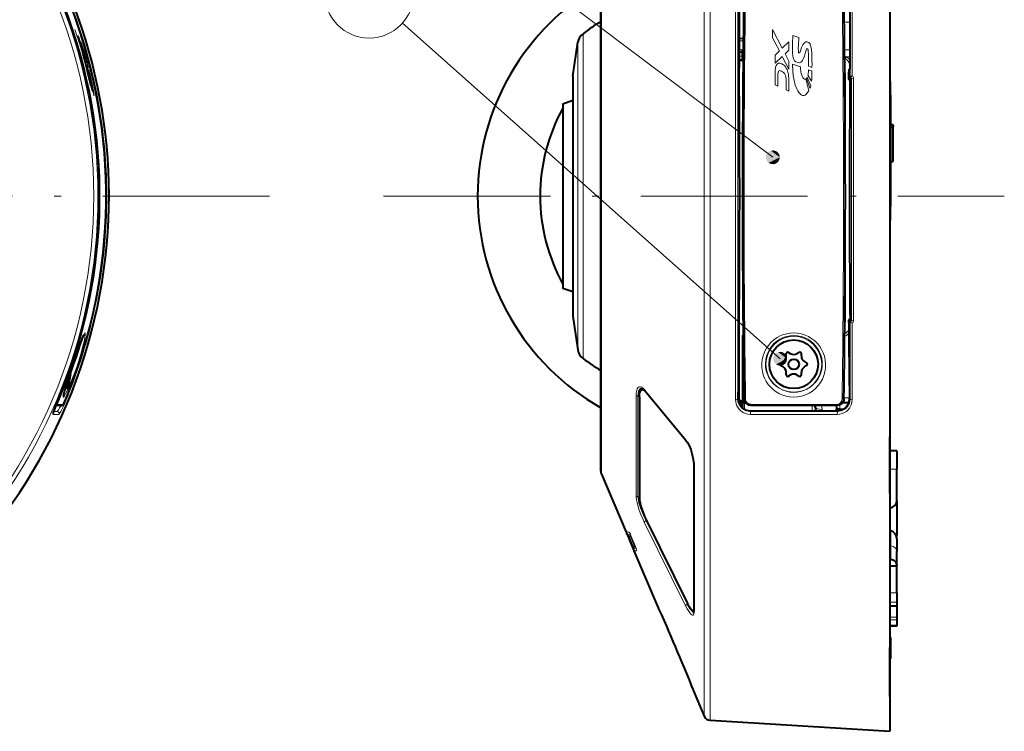
# Model space of a CAD drawing. Extents: x 25 to 586, y 13 to 393.
# Drawn here: x 173 to 243, y 171 to 222 of the extents above; entities that cross this region are included whole.
import ezdxf

# ---------------------------------------------------------------- set-up
doc = ezdxf.new("R2010")
doc.units = 0
doc.linetypes.add('DASHDOT', pattern=[18.5, 12, -3, 0.5, -3])

msp = doc.modelspace()

# ---------------------------------------------------------------- linework, layer by layer
at = {"color": 7, "lineweight": 40}
for p, q in [((235.15831, 247.907394), (235.15831, 175.620468)), ((235.15831, 235.836899), (235.15831, 182.97789)), ((214.357239, 192.032379), (214.357239, 229.206055)), ((224.240204, 224.974899), (224.238235, 218.657394)), ((224.308304, 225.313293), (224.308304, 218.657394)), ((232.278336, 224.98111), (232.280136, 218.694717)), ((212.344666, 218.035202), (212.708679, 220.470886)), ((224.308304, 220.756516), (224.612656, 220.75386)), ((224.308304, 220.7146), (224.308304, 220.598663)), ((224.308304, 219.771698), (224.558304, 219.777328)), ((224.558304, 219.907394), (224.603745, 219.908981)), ((224.558304, 219.777557), (224.558304, 219.907394)), ((224.558304, 219.907394), (224.558304, 219.371613)), ((224.558304, 219.479218), (224.558304, 219.777649)), ((224.308304, 219.17485), (224.308304, 219.148666)), ((224.596466, 219.158722), (224.308304, 219.148666)), ((224.538025, 219.199432), (224.558304, 219.200958)), ((224.558304, 219.479218), (224.558304, 219.245438)), ((224.558304, 219.157394), (224.558304, 219.371613)), ((224.558304, 219.223053), (224.558304, 219.245438)), ((224.308304, 218.657394), (224.238235, 218.657394)), ((224.308487, 218.657394), (224.310532, 218.657394)), ((232.192581, 218.261108), (232.189163, 217.83931)), ((232.203415, 218.51059), (232.273438, 218.508133)), ((212.339172, 217.961304), (212.339172, 217.615356)), ((212.339172, 217.615356), (212.339172, 200.853485)), ((235.15831, 217.657394), (235.208313, 217.657394)), ((235.208313, 216.657394), (235.208313, 217.657394)), ((211.628815, 216.047394), (212.339172, 216.305939)), ((211.628815, 216.047394), (212.339172, 216.305939)), ((235.208313, 216.657394), (235.208313, 208.657394)), ((211.628815, 216.047394), (211.628815, 209.407394)), ((211.628815, 216.047394), (211.628815, 202.767395)), ((235.40831, 214.524948), (235.208282, 214.524948)), ((235.40831, 214.518097), (235.40831, 214.524948)), ((235.40831, 214.518097), (235.40831, 214.411301)), ((235.40831, 211.925003), (235.40831, 214.411301)), ((211.628815, 209.407394), (211.628815, 202.767395)), ((235.208313, 207.657394), (235.208313, 208.657394)), ((235.15831, 207.657394), (235.208313, 207.657394)), ((212.339172, 202.50885), (211.628815, 202.767395)), ((212.339172, 202.50885), (211.628815, 202.767395)), ((212.344666, 200.779587), (212.708679, 198.343903)), ((224.308304, 194.514099), (224.308304, 199.89003)), ((224.558304, 199.407394), (224.558304, 194.987122)), ((224.558304, 199.407394), (224.598816, 199.407394)), ((224.599228, 199.366409), (224.55835, 199.407288)), ((227.703308, 197.909286), (227.703308, 198.073822)), ((227.853317, 198.160431), (227.995804, 198.078156)), ((228.638306, 198.160431), (228.495804, 198.078156)), ((228.788315, 197.909286), (228.788315, 198.073822)), ((227.453308, 197.476273), (227.310806, 197.393997)), ((227.310806, 197.220795), (227.453308, 197.138519)), ((229.038315, 197.476273), (229.180817, 197.393997)), ((229.180817, 197.220795), (229.038315, 197.138519)), ((176.180939, 196.540955), (176.195862, 196.655182)), ((176.189423, 196.603607), (176.195862, 196.655182)), ((176.216476, 196.603622), (176.189423, 196.603622)), ((176.20166, 196.536636), (176.216476, 196.603622)), ((227.703308, 196.540955), (227.703308, 196.705505)), ((227.995804, 196.536636), (227.853317, 196.454361)), ((228.495804, 196.536636), (228.638306, 196.454361)), ((228.788315, 196.540955), (228.788315, 196.705505)), ((175.975845, 196.004532), (175.975845, 195.771622)), ((175.975845, 195.771622), (175.975845, 195.557388)), ((175.975845, 195.557388), (175.828751, 195.557388)), ((217.130539, 194.963608), (217.130539, 187.691742)), ((217.130539, 194.963608), (217.130539, 187.691742)), ((217.465042, 195.485275), (217.359543, 195.485275)), ((220.484726, 191.825455), (217.510925, 195.433777)), ((175.164642, 194.356659), (175.551575, 194.34314)), ((224.689438, 194.67305), (224.308304, 194.679703)), ((224.778839, 194.528549), (224.318558, 194.536575)), ((224.558304, 194.378571), (224.558304, 194.532394)), ((224.558304, 194.532349), (224.558304, 194.187576)), ((224.558304, 194.187592), (224.558304, 194.378571)), ((225.157639, 194.357239), (231.34758, 194.343063)), ((229.808304, 194.195084), (229.808304, 193.954651)), ((231.308304, 194.29097), (231.308304, 193.95462)), ((231.756638, 194.54805), (232.212051, 194.56395)), ((225.169357, 193.954712), (231.34729, 193.95462)), ((231.308304, 193.95462), (231.308304, 194.107391)), ((231.786041, 194.065598), (231.308304, 194.107391)), ((214.357239, 189.608734), (214.357239, 192.032379)), ((235.15831, 188.023026), (235.15831, 192.08432)), ((235.65831, 191.082397), (235.158218, 191.082397)), ((235.65831, 191.082397), (235.158234, 191.082397)), ((235.65831, 191.082397), (235.65831, 189.762833)), ((221.060272, 189.937134), (221.060272, 179.530426)), ((214.396988, 189.413361), (216.175186, 185.224182)), ((235.65831, 187.485535), (235.65831, 189.762833)), ((235.65831, 187.485535), (235.65831, 185.024658)), ((217.614716, 186.116028), (220.588516, 180.110825)), ((217.614716, 186.116028), (220.588516, 180.110825)), ((235.230713, 185.332092), (235.158295, 185.353821)), ((235.65831, 184.757401), (235.65831, 183.869049)), ((216.738495, 183.897141), (218.478729, 179.797394)), ((235.65831, 182.905853), (235.65831, 183.869049)), ((235.230713, 183.269852), (235.158325, 183.283752)), ((235.65831, 182.905853), (235.65831, 182.800858)), ((235.15831, 182.800858), (235.65831, 182.800858)), ((235.65831, 180.867798), (235.65831, 182.800858)), ((235.65831, 180.867798), (235.65831, 180.20343)), ((235.65831, 180.20343), (235.65831, 179.957642)), ((221.060272, 179.543808), (221.016418, 179.543808)), ((221.047119, 179.415512), (221.060272, 179.530426)), ((235.15831, 179.927933), (235.65831, 179.927933)), ((235.65831, 179.957642), (235.65831, 179.927933)), ((235.65831, 179.928085), (235.65831, 179.435089)), ((235.65831, 179.435089), (235.65831, 179.117905)), ((235.65831, 179.117905), (235.65831, 178.929977)), ((235.65831, 178.929977), (235.65831, 178.541611)), ((235.15831, 178.461838), (235.15831, 177.721512)), ((235.65831, 178.461838), (235.15831, 178.461838)), ((235.65831, 178.541611), (235.65831, 178.461838)), ((235.222427, 177.657394), (235.15831, 177.721512)), ((235.15831, 177.4702), (235.15831, 176.936218)), ((235.222427, 177.565582), (235.222427, 177.657394)), ((235.222427, 176.157394), (235.222427, 177.565582)), ((235.15831, 173.407394), (235.15831, 176.936218)), ((235.222427, 176.157394), (235.158295, 176.093262)), ((235.15831, 176.093292), (235.15831, 173.067215)), ((235.15831, 176.093277), (235.15831, 174.007385)), ((235.15831, 175.620468), (235.15831, 170.907394)), ((220.998978, 173.860046), (221.787415, 172.002609)), ((235.15831, 173.081528), (235.15831, 172.679779)), ((235.15831, 173.067215), (235.15831, 171.881042)), ((222.217148, 171.698914), (235.15831, 170.907394))]:
    msp.add_line(p, q, dxfattribs=at)
at = {"color": 7, "lineweight": 13}
for p, q in [((221.787415, 176.581604), (221.787415, 246.81218)), ((222.217148, 176.315094), (222.217148, 247.115875)), ((226.740128, 212.197464), (202.296799, 230.602631)), ((214.396988, 229.401428), (214.396988, 191.860977)), ((224.055145, 225.060135), (224.055069, 194.758377)), ((224.214188, 225.000534), (224.214127, 194.814178)), ((232.303436, 217.956482), (232.303116, 225.005417)), ((232.444183, 218.057526), (232.443848, 225.06424)), ((227.266388, 197.703354), (200.091934, 221.856491)), ((231.881165, 221.929077), (232.279358, 221.929245)), ((176.508255, 221.382584), (176.606171, 221.11145)), ((176.597717, 221.109833), (176.674286, 220.870682)), ((176.606171, 221.11145), (176.690094, 220.873825)), ((213.077454, 221.089874), (213.077454, 220.61731)), ((226.716583, 221.382584), (227.407944, 220.039429)), ((226.716583, 221.382584), (226.716583, 220.802979)), ((176.739288, 220.962219), (176.81749, 220.803467)), ((176.788879, 220.803482), (176.81749, 220.803482)), ((176.947891, 220.501251), (176.945053, 220.492538)), ((176.945053, 220.492538), (176.952484, 220.451828)), ((176.946259, 220.486008), (176.956635, 220.486008)), ((176.947891, 220.501251), (176.956635, 220.486008)), ((176.952484, 220.451828), (176.967529, 220.38765)), ((176.953247, 220.448624), (176.97197, 220.448624)), ((176.956635, 220.486008), (176.97197, 220.448624)), ((176.964417, 220.401001), (176.989227, 220.401001)), ((176.967529, 220.38765), (176.991089, 220.294724)), ((176.97197, 220.448624), (176.989227, 220.401001)), ((176.989227, 220.401001), (177.012344, 220.332855)), ((212.708679, 220.470886), (212.708679, 220.023361)), ((213.077454, 197.724915), (213.077454, 220.61731)), ((224.308304, 220.7146), (224.612152, 220.707748)), ((224.308304, 220.5811), (224.610703, 220.574661)), ((226.716583, 220.802979), (227.207291, 219.849472)), ((227.885193, 220.49147), (227.407944, 220.039429)), ((227.885193, 219.898483), (227.885193, 220.49147)), ((228.182312, 220.962219), (228.619522, 220.803467)), ((228.968597, 220.38765), (228.901749, 220.294724)), ((229.036301, 220.451828), (228.968597, 220.38765)), ((229.113159, 220.492538), (229.036301, 220.451828)), ((229.198853, 220.501251), (229.113159, 220.492538)), ((229.198853, 220.501251), (229.263138, 220.486008)), ((229.263138, 220.486008), (229.326004, 220.448624)), ((229.326004, 220.448624), (229.371094, 220.401001)), ((229.371094, 220.401001), (229.413147, 220.332855)), ((176.952042, 220.039429), (176.971054, 220.039429)), ((176.981445, 220.332855), (177.012344, 220.332855)), ((176.991089, 220.294724), (177.008484, 220.228134)), ((176.997437, 219.898483), (177.042175, 219.898483)), ((177.008484, 220.228134), (177.042114, 220.101746)), ((177.012344, 220.332855), (177.061752, 220.178558)), ((177.012482, 220.060944), (177.03894, 220.060944)), ((177.013077, 219.849472), (177.076599, 219.553009)), ((177.021729, 220.178558), (177.061752, 220.178558)), ((177.112091, 219.807266), (177.03894, 220.060944)), ((177.042114, 220.101746), (177.087616, 219.932724)), ((177.042175, 219.898483), (177.097809, 219.640778)), ((177.129898, 219.953934), (177.061752, 220.178558)), ((177.066895, 220.010071), (177.094284, 220.010071)), ((177.067337, 220.008408), (177.094238, 220.008408)), ((177.07074, 219.995758), (177.096817, 219.995758)), ((177.077118, 219.971985), (177.1026, 219.971985)), ((177.085632, 219.807266), (177.112091, 219.807266)), ((177.087616, 219.932724), (177.128326, 219.777695)), ((177.094269, 220.009842), (177.094238, 220.00853)), ((177.094238, 220.008408), (177.096817, 219.995758)), ((177.094284, 220.010071), (177.098312, 220.001831)), ((177.096817, 219.995758), (177.1026, 219.971985)), ((177.096985, 219.897263), (177.121857, 219.897263)), ((177.098312, 220.001831), (177.103226, 219.987946)), ((177.1026, 219.971985), (177.121857, 219.897263)), ((177.103226, 219.987946), (177.117401, 219.943405)), ((177.103882, 219.74292), (177.131165, 219.74292)), ((177.110992, 219.717712), (177.139389, 219.717712)), ((177.131165, 219.74292), (177.112091, 219.807266)), ((177.11322, 219.709808), (177.14328, 219.709808)), ((177.114044, 219.953934), (177.129898, 219.953934)), ((177.17485, 219.491989), (177.117203, 219.695663)), ((177.146469, 219.845779), (177.117401, 219.943405)), ((177.121857, 219.897263), (177.157745, 219.760818)), ((177.128326, 219.777695), (177.139359, 219.732422)), ((177.218735, 219.646255), (177.129898, 219.953934)), ((177.131165, 219.74292), (177.139389, 219.717712)), ((177.132446, 219.760818), (177.157745, 219.760818)), ((177.139359, 219.732422), (177.14241, 219.718246)), ((177.139389, 219.717712), (177.14328, 219.709808)), ((177.14241, 219.718246), (177.14328, 219.709808)), ((177.212479, 219.613297), (177.146469, 219.845779)), ((177.157745, 219.760818), (177.233536, 219.469391)), ((212.708679, 198.343903), (212.708679, 220.023361)), ((224.308304, 219.921616), (224.603943, 219.928253)), ((227.207291, 219.849472), (226.894318, 219.553009)), ((227.885193, 219.898483), (227.613052, 219.640778)), ((228.160263, 219.695663), (228.155655, 220.16658)), ((228.17746, 219.491989), (228.160263, 219.695663)), ((228.575333, 219.807266), (228.571991, 220.060944)), ((228.588989, 219.74292), (228.575333, 219.807266)), ((228.588989, 219.74292), (228.606979, 219.717712)), ((228.606979, 219.717712), (228.633041, 219.709808)), ((228.656799, 219.718246), (228.633041, 219.709808)), ((228.671524, 219.732422), (228.656799, 219.718246)), ((228.698837, 219.777695), (228.671524, 219.732422)), ((228.753906, 219.932724), (228.698837, 219.777695)), ((228.808487, 220.101746), (228.753906, 219.932724)), ((228.864548, 220.228134), (228.808487, 220.101746)), ((228.901749, 220.294724), (228.864548, 220.228134)), ((229.086975, 219.760818), (229.005035, 219.469391)), ((229.132263, 219.897263), (229.086975, 219.760818)), ((229.166779, 219.971985), (229.132263, 219.897263)), ((229.183868, 219.995758), (229.166779, 219.971985)), ((229.200684, 220.008408), (229.183868, 219.995758)), ((229.208954, 220.010071), (229.200684, 220.008408)), ((229.208954, 220.010071), (229.234894, 220.001831)), ((229.234894, 220.001831), (229.248886, 219.987946)), ((229.248886, 219.987946), (229.27002, 219.943405)), ((229.288071, 219.845779), (229.27002, 219.943405)), ((229.298431, 219.613297), (229.288071, 219.845779)), ((229.413147, 220.332855), (229.470184, 220.178558)), ((229.514084, 219.953934), (229.470184, 220.178558)), ((229.54129, 219.646255), (229.514084, 219.953934)), ((231.903366, 219.926971), (232.279877, 219.927216)), ((232.279877, 219.92424), (231.903381, 219.92424)), ((177.05806, 219.640778), (177.097809, 219.640778)), ((177.104767, 219.450836), (177.137634, 219.450836)), ((177.213196, 219.357376), (177.17485, 219.491989)), ((177.18132, 219.469391), (177.233536, 219.469391)), ((177.203217, 219.646255), (177.218735, 219.646255)), ((177.213196, 219.357376), (177.247116, 219.240738)), ((177.233536, 219.469391), (177.287292, 219.251587)), ((177.239777, 219.111984), (177.258636, 219.111984)), ((177.243973, 219.251587), (177.287292, 219.251587)), ((177.247116, 219.240738), (177.279144, 219.135635)), ((177.255203, 218.971786), (177.251007, 218.962082)), ((177.251007, 218.962082), (177.26059, 218.903336)), ((177.255203, 218.971786), (177.273209, 218.932449)), ((177.271683, 219.160233), (177.308304, 219.160233)), ((177.279144, 219.135635), (177.305344, 219.057892)), ((177.287292, 219.251587), (177.308304, 219.160233)), ((177.294403, 219.090424), (177.323105, 219.090424)), ((177.305344, 219.057892), (177.325363, 219.010452)), ((177.308304, 219.160233), (177.323105, 219.090424)), ((177.313522, 219.038513), (177.332489, 219.038513)), ((177.323105, 219.090424), (177.332489, 219.038513)), ((177.325363, 219.010452), (177.335205, 219.002945)), ((177.332489, 219.038513), (177.335205, 219.002945)), ((224.308304, 219.474854), (224.558304, 219.479218)), ((224.525635, 219.239182), (224.558304, 219.245438)), ((224.540863, 219.199646), (224.540863, 219.156784)), ((226.894318, 219.553009), (226.894318, 218.960007)), ((227.412506, 219.450836), (226.894318, 218.960007)), ((227.143829, 218.962082), (227.05481, 218.903336)), ((227.250168, 218.971786), (227.143829, 218.962082)), ((227.250168, 218.971786), (227.373795, 218.932449)), ((227.412506, 219.450836), (227.885193, 218.532288)), ((227.613052, 219.640778), (227.885193, 219.111984)), ((227.885193, 218.532288), (227.885193, 219.111984)), ((228.20311, 219.357376), (228.17746, 219.491989)), ((228.20311, 219.357376), (228.243256, 219.240738)), ((228.243256, 219.240738), (228.308136, 219.135635)), ((228.308136, 219.135635), (228.398819, 219.057892)), ((228.398819, 219.057892), (228.519608, 219.010452)), ((228.519608, 219.010452), (228.644501, 219.002945)), ((228.748077, 219.038513), (228.644501, 219.002945)), ((228.814697, 219.090424), (228.748077, 219.038513)), ((228.871719, 219.160233), (228.814697, 219.090424)), ((228.923737, 219.251587), (228.871719, 219.160233)), ((229.005035, 219.469391), (228.923737, 219.251587)), ((231.943085, 219.295868), (231.909302, 219.314865)), ((231.943085, 219.295868), (232.019821, 219.424545)), ((232.279984, 219.424545), (232.019821, 219.424545)), ((177.255844, 218.932449), (177.273209, 218.932449)), ((177.26059, 218.903336), (177.283691, 218.795578)), ((177.27063, 218.856705), (177.300568, 218.856705)), ((177.273209, 218.932449), (177.300568, 218.856705)), ((177.283691, 218.795578), (177.349762, 218.513626)), ((177.285202, 218.788956), (177.322739, 218.788956)), ((177.300568, 218.856705), (177.322739, 218.788956)), ((177.303467, 218.709488), (177.347168, 218.709488)), ((177.322739, 218.788956), (177.347168, 218.709488)), ((177.326065, 218.612976), (177.375305, 218.612976)), ((177.329239, 218.907394), (177.415115, 218.708664)), ((177.347168, 218.709488), (177.375305, 218.612976)), ((177.349762, 218.513626), (177.429184, 218.182312)), ((177.352219, 218.503433), (177.405762, 218.503433)), ((177.369965, 218.429718), (177.390564, 218.429718)), ((177.372757, 218.418091), (177.390808, 218.418091)), ((177.375305, 218.612976), (177.405762, 218.503433)), ((177.379242, 218.391068), (177.39537, 218.391068)), ((177.380432, 218.708649), (177.415115, 218.708649)), ((177.388794, 218.351288), (177.40361, 218.351288)), ((177.390564, 218.429718), (177.390808, 218.418091)), ((177.390564, 218.429718), (177.39595, 218.423477)), ((177.390808, 218.418091), (177.39537, 218.391068)), ((177.39537, 218.391068), (177.40361, 218.351288)), ((177.39595, 218.423477), (177.407486, 218.395386)), ((177.40361, 218.351288), (177.437897, 218.200317)), ((177.407669, 218.394897), (177.440704, 218.296753)), ((177.415131, 218.708649), (177.516312, 218.307968)), ((177.440704, 218.296753), (177.45842, 218.237259)), ((177.441986, 218.748947), (177.47966, 218.661301)), ((177.537521, 218.073074), (177.457779, 218.399704)), ((177.45842, 218.237259), (177.476944, 218.170654)), ((177.480469, 218.30806), (177.516312, 218.30806)), ((177.544998, 218.32901), (177.503983, 218.499908)), ((177.503998, 218.499908), (177.541168, 218.411774)), ((177.586014, 218.034332), (177.516312, 218.30806)), ((177.525375, 218.411758), (177.541168, 218.411758)), ((177.59697, 218.099945), (177.544998, 218.32901)), ((227.05481, 218.903336), (226.983109, 218.795578)), ((227.133698, 218.351288), (227.103058, 218.200317)), ((227.156174, 218.391068), (227.133698, 218.351288)), ((227.188293, 218.418091), (227.156174, 218.391068)), ((227.229614, 218.429718), (227.188293, 218.418091)), ((227.229614, 218.429718), (227.290894, 218.423477)), ((227.290894, 218.423477), (227.36528, 218.395386)), ((227.365448, 218.395309), (227.366302, 218.394897)), ((227.366302, 218.394897), (227.514359, 218.296753)), ((227.373795, 218.932449), (227.497818, 218.856705)), ((227.497818, 218.856705), (227.57489, 218.788956)), ((227.514359, 218.296753), (227.569366, 218.237259)), ((227.569366, 218.237259), (227.612061, 218.170654)), ((227.57489, 218.788956), (227.643097, 218.709488)), ((227.643097, 218.709488), (227.705429, 218.612976)), ((227.705429, 218.612976), (227.757858, 218.503433)), ((228.15831, 218.907394), (228.71698, 218.708664)), ((228.18103, 218.399704), (228.15831, 218.907394)), ((228.210968, 218.073074), (228.18103, 218.399704)), ((229.303879, 218.499908), (229.552521, 218.411774)), ((229.304123, 218.748947), (229.552231, 218.661301)), ((177.424896, 218.200317), (177.437897, 218.200317)), ((177.437897, 218.200317), (177.469803, 218.063675)), ((177.457138, 218.063675), (177.469803, 218.063675)), ((177.476944, 218.170654), (177.497177, 218.093323)), ((177.482437, 218.149719), (177.49704, 218.149719)), ((177.519806, 218.002472), (177.497177, 218.093323)), ((177.571838, 217.780151), (177.519806, 218.002472)), ((177.620361, 217.726013), (177.537521, 218.073074)), ((177.546921, 218.034424), (177.586014, 218.034424)), ((177.571106, 217.934067), (177.612396, 217.934067)), ((177.586014, 218.034424), (177.612396, 217.934067)), ((177.588394, 217.861618), (177.632462, 217.861618)), ((177.591415, 217.692871), (177.60405, 217.692871)), ((177.598053, 217.820908), (177.645386, 217.820908)), ((177.599792, 217.813522), (177.650848, 217.813522)), ((177.612396, 217.934067), (177.632462, 217.861618)), ((177.700989, 217.383026), (177.620361, 217.726013)), ((177.638947, 217.895493), (177.627853, 217.954712)), ((177.632462, 217.861618), (177.645386, 217.820908)), ((177.638977, 217.895401), (177.641129, 217.883728)), ((177.645386, 217.820908), (177.650848, 217.813522)), ((177.647491, 217.913086), (177.658234, 217.913086)), ((177.649246, 217.834366), (177.650513, 217.823425)), ((177.650848, 217.813492), (177.650513, 217.823456)), ((177.710571, 217.674362), (177.658264, 217.913086)), ((177.808075, 217.874481), (177.852875, 217.884628)), ((212.344666, 217.686203), (212.344666, 218.035202)), ((212.344666, 200.779587), (212.344666, 217.686203)), ((226.896225, 217.421432), (226.896225, 218.182312)), ((227.103058, 218.200317), (227.097778, 218.063675)), ((227.097778, 218.063675), (227.097778, 217.324158)), ((227.612061, 218.170654), (227.644211, 218.093323)), ((227.667175, 218.002472), (227.644211, 218.093323)), ((227.685562, 217.780151), (227.667175, 218.002472)), ((227.685562, 217.040649), (227.685562, 217.780151)), ((227.887115, 217.692871), (227.887115, 216.943359)), ((228.265564, 217.726013), (228.210968, 218.073074)), ((228.353775, 217.383026), (228.265564, 217.726013)), ((228.839569, 218.034424), (228.890549, 217.934067)), ((228.890549, 217.934067), (228.946655, 217.861618)), ((228.946655, 217.861618), (229.005493, 217.820908)), ((229.005493, 217.820908), (229.065979, 217.813522)), ((229.115631, 217.834366), (229.096451, 217.823425)), ((229.330246, 216.982971), (229.115631, 217.834366)), ((229.173309, 217.895401), (229.165131, 217.883728)), ((229.165131, 217.883728), (229.403534, 217.163437)), ((229.212479, 217.954758), (229.463791, 217.331116)), ((229.257278, 218.09996), (229.521729, 217.674347)), ((231.965393, 218.157394), (231.919525, 218.157394)), ((231.965393, 200.407394), (231.965393, 218.157394)), ((232.302399, 217.951416), (232.189163, 217.83931)), ((232.351898, 217.901047), (232.238724, 217.789001)), ((232.288284, 217.738708), (232.403442, 217.852707)), ((232.302475, 217.951523), (232.303436, 217.956482)), ((232.351807, 217.901215), (232.350616, 217.908707)), ((232.403427, 200.462082), (232.403442, 217.852707)), ((232.544174, 200.428268), (232.544189, 217.884628)), ((177.601563, 217.421432), (177.635025, 217.324158)), ((177.700989, 217.383026), (177.763443, 217.117569)), ((177.730957, 217.040649), (177.763336, 216.943359)), ((177.763443, 217.117569), (177.795715, 216.982422)), ((177.774246, 217.331116), (177.781494, 217.331116)), ((177.812912, 217.163483), (177.781494, 217.331085)), ((177.795578, 216.982971), (177.845367, 216.982971)), ((177.795715, 216.982422), (177.825775, 216.859375)), ((177.804443, 216.946823), (177.851532, 216.946823)), ((177.825775, 216.859375), (177.84787, 216.771957)), ((177.845367, 216.982971), (177.851532, 216.946823)), ((177.851532, 216.946823), (177.878342, 216.775635)), ((226.896225, 217.421432), (227.097778, 217.324158)), ((227.685562, 217.040649), (227.887115, 216.943359)), ((228.353775, 217.383026), (228.459122, 217.117569)), ((228.459122, 217.117569), (228.532623, 216.982422)), ((228.532623, 216.982422), (228.617828, 216.859375)), ((228.617828, 216.859375), (228.69426, 216.771957)), ((229.311768, 216.946823), (229.194672, 216.775635)), ((229.330246, 216.982971), (229.311768, 216.946823)), ((177.846954, 216.775635), (177.878342, 216.775635)), ((177.84787, 216.771957), (177.868286, 216.694702)), ((177.868286, 216.694702), (177.882874, 216.650848)), ((177.874695, 216.675446), (177.890198, 216.675446)), ((177.878342, 216.775635), (177.890198, 216.675446)), ((177.882874, 216.650848), (177.890396, 216.643402)), ((177.890198, 216.675446), (177.890396, 216.643402)), ((228.69426, 216.771957), (228.779053, 216.694702)), ((228.779053, 216.694702), (228.876328, 216.650848)), ((228.876328, 216.650848), (228.973999, 216.643402)), ((229.070663, 216.675446), (228.973999, 216.643402)), ((229.194672, 216.775635), (229.070663, 216.675446)), ((235.15831, 216.657394), (235.208313, 216.657394)), ((235.40831, 214.518097), (235.208282, 214.518097)), ((235.15831, 208.657394), (235.208313, 208.657394)), ((232.242798, 200.521698), (232.351807, 200.413834)), ((232.292328, 200.572021), (232.403427, 200.462082)), ((177.690643, 200.439102), (177.735535, 200.428284)), ((231.965393, 200.407394), (231.917419, 200.407394)), ((232.193268, 200.471375), (232.302338, 200.363449)), ((232.303421, 200.357941), (232.302338, 200.363449)), ((232.303177, 194.809357), (232.303421, 200.357941)), ((232.350464, 200.405518), (232.3517, 200.413651)), ((232.443909, 194.754272), (232.444168, 200.255432)), ((224.55835, 199.407303), (224.55835, 195.029846)), ((224.558395, 199.407211), (224.598816, 199.407211)), ((176.180939, 196.454361), (176.17276, 196.454361)), ((176.20166, 196.536636), (176.180328, 196.536636)), ((216.900757, 195.067703), (216.900757, 187.848251)), ((217.0336, 195.017136), (217.131302, 195.015259)), ((217.0336, 195.017136), (217.0336, 187.772232)), ((220.462616, 191.890656), (217.488846, 195.498993)), ((224.55835, 195.029846), (224.558304, 194.987122)), ((224.65097, 195.029846), (224.55835, 195.029846)), ((232.256073, 194.898102), (231.854919, 194.905106)), ((232.303177, 194.809357), (232.256683, 194.855026)), ((175.264801, 194.432922), (175.670731, 194.419205)), ((175.356491, 194.819946), (175.396851, 194.804352)), ((175.843903, 194.771103), (175.884552, 194.754272)), ((224.214127, 194.814178), (224.249054, 194.848648)), ((224.558304, 194.378571), (224.400818, 194.370636)), ((224.54686, 194.21666), (224.528168, 194.215652)), ((224.54686, 194.21666), (224.546249, 194.198517)), ((224.705688, 194.529816), (224.705688, 194.080551)), ((225.150299, 194.432922), (231.34024, 194.419205)), ((229.562668, 194.347137), (229.562668, 193.954636)), ((231.549591, 194.384369), (231.549591, 194.086258)), ((175.360123, 193.703827), (174.939697, 193.703247)), ((175.228821, 193.915176), (174.993469, 193.915192)), ((175.228821, 193.915176), (174.996338, 193.923279)), ((231.378601, 193.703827), (225.12056, 193.703247)), ((225.129364, 193.915207), (225.169357, 193.954712)), ((231.387405, 193.915176), (225.129364, 193.915207)), ((230.290863, 194.057785), (230.290863, 193.954636)), ((231.387405, 193.915176), (231.34729, 193.95462)), ((214.396988, 191.860977), (214.396988, 189.413361)), ((221.072189, 179.481354), (221.072189, 189.905136)), ((235.15831, 189.762833), (235.65831, 189.762833)), ((217.0336, 187.772232), (217.130539, 187.769409)), ((217.488846, 185.941544), (220.462616, 179.936401)), ((217.621689, 186.067276), (217.638718, 186.067581)), ((217.621689, 186.067276), (220.595459, 180.062073)), ((216.148026, 185.224182), (216.193787, 185.224182)), ((216.148026, 185.224182), (216.217789, 185.05986)), ((216.239944, 185.224182), (216.193787, 185.224182)), ((216.217789, 185.05986), (216.240723, 185.05986)), ((216.219162, 185.05986), (216.27359, 184.931702)), ((216.239944, 185.224182), (216.41304, 185.224182)), ((216.344147, 185.05986), (216.422302, 185.05986)), ((235.230713, 185.332092), (235.230713, 184.247391)), ((216.27359, 184.931702), (216.342331, 184.770462)), ((216.298218, 184.931702), (216.27359, 184.931702)), ((216.305695, 184.913788), (216.357513, 184.789063)), ((216.326218, 184.931702), (216.392471, 184.770462)), ((216.343536, 184.931702), (216.326218, 184.931702)), ((216.397095, 184.642654), (216.342331, 184.770462)), ((216.365219, 184.770462), (216.342331, 184.770462)), ((216.343399, 184.932037), (216.647476, 184.188934)), ((216.409393, 184.770462), (216.392471, 184.770462)), ((216.39357, 184.913788), (216.679169, 184.207199)), ((216.492065, 184.913788), (216.39357, 184.913788)), ((216.394882, 184.642654), (216.711334, 183.897141)), ((216.39505, 184.642654), (216.398041, 184.642654)), ((216.398041, 184.642654), (216.414429, 184.642654)), ((216.467346, 184.478317), (216.712723, 183.897141)), ((216.467346, 184.478317), (216.472, 184.478317)), ((216.492065, 184.913788), (216.770889, 184.207199)), ((216.493362, 184.478317), (216.501617, 184.478317)), ((216.5289, 184.478317), (216.501617, 184.478317)), ((216.554337, 184.932037), (216.843201, 184.188934)), ((235.15831, 184.261688), (235.230713, 184.247391)), ((235.230713, 183.269852), (235.230713, 184.247391)), ((216.770889, 184.207199), (216.679169, 184.207199)), ((216.711502, 183.897141), (216.712723, 183.897141)), ((216.730164, 183.897141), (216.712723, 183.897141)), ((216.730164, 183.897141), (216.759705, 183.897141)), ((216.746826, 184.061127), (216.81749, 184.061127)), ((216.780502, 183.897141), (216.759705, 183.897141)), ((216.780502, 183.897141), (216.931885, 183.897141)), ((235.15831, 180.867798), (235.65831, 180.867798)), ((220.595459, 180.062073), (220.612869, 180.062378)), ((235.15831, 180.20343), (235.65831, 180.20343)), ((218.484695, 179.815521), (218.478821, 179.797623)), ((235.15831, 179.957642), (235.65831, 179.957642)), ((235.15831, 179.117905), (235.65831, 179.117905)), ((235.15831, 178.929977), (235.65831, 178.929977)), ((219.099411, 178.471481), (219.099548, 178.470947)), ((235.65831, 178.541611), (235.15831, 178.541611)), ((221.787415, 176.581604), (221.787415, 172.002609)), ((222.217148, 176.315094), (222.217148, 171.698914))]:
    msp.add_line(p, q, dxfattribs=at)
at = {"color": 7, "linetype": 'DASHDOT', "lineweight": 13}
for p, q in [((190.511688, 209.407394), (90.411682, 209.407394)), ((198.727478, 209.407394), (243.394638, 209.407394))]:
    msp.add_line(p, q, dxfattribs=at)
at = {"color": 7, "lineweight": 13}
for points in [[(224.525635, 219.239182), (224.472717, 219.225098), (224.379623, 219.190063), (224.310623, 219.174896)], [(177.806976, 218.057526), (177.805603, 218.047256), (177.792572, 218.024902), (177.777237, 218.009064)], [(232.444183, 218.057526), (232.385254, 218.030396), (232.335999, 217.997406), (232.303436, 217.956482)], [(232.444183, 218.057526), (232.410461, 218.02739), (232.378494, 217.988068), (232.357681, 217.947281), (232.350616, 217.908707)], [(177.657852, 200.304382), (177.680984, 200.276886), (177.686462, 200.263733), (177.687164, 200.255432)], [(232.303421, 200.357941), (232.314423, 200.337433), (232.351334, 200.304016), (232.444168, 200.255432)], [(232.350464, 200.405518), (232.373184, 200.333252), (232.408722, 200.287277), (232.444168, 200.255432)], [(175.684555, 194.945282), (175.680344, 194.946564), (175.677048, 194.950089), (175.674118, 194.958282), (175.673218, 194.98642), (175.683853, 195.05661), (175.743057, 195.283615), (175.868668, 195.683716), (176.205063, 196.683823), (176.764282, 198.338669), (177.010788, 199.050308), (177.121979, 199.343277), (177.168182, 199.450317), (177.221939, 199.547394), (177.237381, 199.562271), (177.243698, 199.564316)], [(177.243698, 199.564316), (177.248062, 199.563309), (177.251801, 199.559967), (177.255783, 199.55188), (177.26033, 199.523438), (177.258606, 199.451477), (177.226074, 199.21608), (177.170227, 198.935654), (177.093155, 198.607025), (176.989578, 198.214157), (176.870056, 197.802612), (176.643356, 197.102539), (176.393982, 196.419373), (176.138214, 195.794418), (175.998291, 195.484253), (175.870636, 195.225006), (175.765839, 195.038773), (175.720947, 194.974503), (175.703568, 194.955704), (175.689911, 194.946335), (175.684555, 194.945282)], [(228.230545, 194.945282), (227.967743, 194.961014), (227.708405, 195.006882), (227.456329, 195.082184), (227.215088, 195.185638), (226.987961, 195.315536), (226.777924, 195.469772), (226.583191, 195.650406), (226.411316, 195.851242), (226.264145, 196.069412), (226.143127, 196.301941), (226.049454, 196.545853), (225.983932, 196.798111), (225.945389, 197.077637), (225.941025, 197.359741), (225.970947, 197.640564), (226.034912, 197.916183), (226.132294, 198.182709), (226.260025, 198.432785), (226.417816, 198.666443), (226.60376, 198.879959), (226.81546, 199.069824), (227.050018, 199.232742), (227.267624, 199.349106), (227.497223, 199.441635), (227.73616, 199.509003), (227.981598, 199.550125), (228.230545, 199.564316)], [(228.245804, 195.289902), (227.968933, 195.309402), (227.697281, 195.366119), (227.436417, 195.45874), (227.19136, 195.585098), (226.966644, 195.74231), (226.766113, 195.926941), (226.595703, 196.131348), (226.454041, 196.354828), (226.342896, 196.593521), (226.263611, 196.843582), (226.217102, 197.101105), (226.203949, 197.365051), (226.225052, 197.628738), (226.280212, 197.888107), (226.368896, 198.139008), (226.490051, 198.377274), (226.639099, 198.594955), (226.815979, 198.792664), (227.018143, 198.966721), (227.242508, 199.113724), (227.485443, 199.230667), (227.731094, 199.311966), (227.985962, 199.361786), (228.245804, 199.378967)], [(228.230545, 199.564316), (228.510315, 199.547775), (228.786148, 199.497086), (229.053696, 199.412994), (229.308777, 199.296936), (229.547424, 199.150864), (229.755875, 198.986389), (229.94342, 198.799606), (230.107742, 198.593369), (230.246964, 198.370712), (230.359604, 198.134796), (230.444595, 197.888885), (230.505219, 197.611923), (230.53157, 197.330994), (230.523758, 197.050079), (230.482239, 196.773087), (230.407883, 196.503723), (230.300766, 196.243484), (230.162796, 195.998016), (229.995621, 195.770737), (229.8013, 195.564941), (229.582214, 195.383804), (229.341202, 195.230453), (229.081467, 195.10762), (228.806808, 195.017868), (228.521561, 194.963257), (228.230545, 194.945282)], [(228.245804, 199.378967), (228.510651, 199.362457), (228.771317, 199.311829), (229.023148, 199.227951), (229.261688, 199.112427), (229.482773, 198.967453), (229.67334, 198.804901), (229.841919, 198.621155), (229.986191, 198.419357), (230.10437, 198.20282), (230.19516, 197.974976), (230.25769, 197.739304), (230.293335, 197.475861), (230.29454, 197.211395), (230.261749, 196.950043), (230.195831, 196.695755), (230.097946, 196.452332), (229.968796, 196.222107), (229.810593, 196.009903), (229.625473, 195.819138), (229.415939, 195.653122), (229.184998, 195.51503), (228.963821, 195.417816), (228.731308, 195.346954), (228.490753, 195.303955), (228.245804, 195.289902)], [(176.956863, 198.896317), (176.815659, 198.366302), (176.622025, 197.761093), (176.393707, 197.139465), (176.197586, 196.660248)], [(216.900757, 195.067703), (216.905838, 195.210556), (216.921356, 195.340698), (216.945969, 195.449844), (216.980179, 195.54213), (217.024902, 195.616699), (217.078644, 195.668549), (217.147583, 195.697601), (217.22403, 195.695633), (217.305588, 195.663269), (217.368698, 195.620148), (217.432449, 195.562042), (217.488846, 195.498993)], [(217.0336, 195.017151), (217.045547, 195.207703), (217.081879, 195.367538), (217.11087, 195.436493), (217.146362, 195.493103), (217.183197, 195.532303), (217.224472, 195.560211), (217.27005, 195.576523), (217.319016, 195.58078)], [(174.939697, 193.703247), (174.937836, 193.70369), (174.936371, 193.705017), (174.935074, 193.708191), (174.934631, 193.719162), (174.939209, 193.746552), (174.96463, 193.834), (175.043961, 194.053009), (175.260895, 194.591949), (175.330383, 194.758377)], [(175.513214, 194.344482), (175.414108, 194.171097), (175.323929, 194.027084), (175.254883, 193.934631), (175.235397, 193.917374), (175.230759, 193.915405), (175.228821, 193.915176)], [(175.264801, 194.432922), (175.264069, 194.433167), (175.263519, 194.433807), (175.263062, 194.435318), (175.263092, 194.440521), (175.277924, 194.495834), (175.309143, 194.583633), (175.397095, 194.804291)], [(175.884567, 194.754288), (175.688858, 194.305679), (175.499084, 193.918701), (175.408035, 193.759613), (175.375885, 193.715439), (175.364273, 193.705154), (175.360123, 193.703827)], [(175.851059, 194.788925), (175.730652, 194.519913), (175.685791, 194.43663), (175.674164, 194.421127), (175.671692, 194.419403), (175.670731, 194.419205)], [(225.12056, 193.703247), (224.940826, 193.718552), (224.766739, 193.763794), (224.60408, 193.836731), (224.461426, 193.931107), (224.337402, 194.045029), (224.234344, 194.174835), (224.153824, 194.316864), (224.099152, 194.459717), (224.066132, 194.607788), (224.055069, 194.758377)], [(225.129364, 193.915207), (224.975708, 193.928238), (224.826874, 193.966553), (224.687851, 194.028275), (224.562653, 194.110504), (224.490509, 194.17305), (224.426025, 194.241882), (224.321625, 194.39473), (224.25177, 194.562134), (224.223709, 194.687119), (224.214127, 194.814178)], [(224.54686, 194.21666), (224.541626, 194.245331), (224.525452, 194.273468), (224.488297, 194.309891), (224.410049, 194.356659)], [(232.443909, 194.754288), (232.431595, 194.595764), (232.395233, 194.441589), (232.3358, 194.294708), (232.254471, 194.157898), (232.150726, 194.032013), (232.027267, 193.922241), (231.886169, 193.831604), (231.730118, 193.763153), (231.557999, 193.718994), (231.378601, 193.703827)], [(232.303177, 194.809357), (232.284073, 194.630066), (232.228882, 194.458969), (232.13974, 194.301727), (232.017258, 194.161957), (231.943558, 194.100342), (231.862854, 194.046188), (231.778748, 194.001678), (231.689423, 193.965652), (231.541641, 193.928055), (231.387405, 193.915176)], [(221.072189, 189.905136), (221.063095, 190.127319), (221.02359, 190.446625), (220.958191, 190.764389), (220.872131, 191.067535), (220.752487, 191.387543), (220.616272, 191.663589), (220.54364, 191.781189), (220.462616, 191.89064)], [(216.900757, 187.848251), (216.907959, 187.716797), (216.93103, 187.551926), (216.968384, 187.368744), (217.078827, 186.967072), (217.225082, 186.547958), (217.394058, 186.142059), (217.488846, 185.941559)], [(217.0336, 187.772232), (217.040833, 187.65448), (217.063522, 187.509094), (217.100296, 187.347061), (217.20932, 186.990723), (217.35379, 186.61882), (217.482025, 186.33696), (217.618683, 186.072708), (217.621689, 186.067276)], [(216.193787, 185.224182), (216.194702, 185.223663), (216.197815, 185.219528), (216.216675, 185.183426), (216.326218, 184.931702)], [(216.239944, 185.224182), (216.239365, 185.223938), (216.239044, 185.223358), (216.238815, 185.221924), (216.239258, 185.217026), (216.253494, 185.167526), (216.343399, 184.932037)], [(216.344147, 185.05986), (216.343658, 185.05957), (216.34343, 185.05896), (216.343369, 185.057388), (216.344177, 185.052094), (216.360519, 185.000214), (216.39357, 184.913788)], [(216.41304, 185.224182), (216.415253, 185.22348), (216.421326, 185.217789), (216.450485, 185.169617), (216.483856, 185.100616), (216.554337, 184.932037)], [(216.422302, 185.05986), (216.423843, 185.059097), (216.428574, 185.053192), (216.45285, 185.006317), (216.492065, 184.913788)], [(216.501617, 184.478317), (216.50206, 184.479156), (216.501984, 184.480621), (216.500946, 184.48558), (216.484467, 184.535431), (216.392471, 184.770462)], [(216.780502, 183.897141), (216.779434, 183.897675), (216.776001, 183.901978), (216.756409, 183.938828), (216.647476, 184.188934)], [(216.746826, 184.061127), (216.745422, 184.062119), (216.740372, 184.069855), (216.679169, 184.207199)], [(216.81749, 184.061127), (216.818054, 184.061386), (216.818344, 184.061951), (216.818542, 184.0634), (216.818085, 184.068314), (216.80426, 184.116669), (216.770889, 184.207199)], [(216.931885, 183.897141), (216.932693, 183.897324), (216.93335, 183.897873), (216.934006, 183.89917), (216.93454, 183.903595), (216.933533, 183.914413), (216.925919, 183.948441), (216.892365, 184.055511), (216.843201, 184.188934)], [(221.057297, 179.465622), (220.989731, 179.511948), (220.916, 179.58493), (220.838348, 179.679794), (220.758545, 179.792435), (220.597641, 180.058136), (220.595459, 180.062073)], [(219.09938, 178.47171), (218.710754, 179.354706), (218.556488, 179.68399), (218.494324, 179.804459), (218.488113, 179.813751), (218.48616, 179.815765), (218.485535, 179.816101), (218.484985, 179.81604), (218.484695, 179.815521)], [(221.072189, 179.481354), (221.063049, 179.363022), (221.035507, 179.285431), (221.015228, 179.263397), (220.991074, 179.252655), (220.946945, 179.257401), (220.89624, 179.286133), (220.840469, 179.336121), (220.762924, 179.427719), (220.681992, 179.543732), (220.574188, 179.72374), (220.462616, 179.936401)], [(220.972809, 173.964767), (220.958374, 174.012405), (220.8871, 174.208649), (220.68689, 174.719818), (220.352417, 175.528809)]]:
    msp.add_lwpolyline(points, dxfattribs=at)
at = {"color": 7, "lineweight": 40}
for points in [[(224.538025, 219.199432), (224.392746, 219.181061), (224.310623, 219.174896)], [(232.203415, 218.51059), (232.202805, 218.51001), (232.202408, 218.508972), (232.201599, 218.505417), (232.198196, 218.468506), (232.192581, 218.261108)], [(232.280136, 218.694717), (232.276291, 218.528992), (232.274704, 218.512299), (232.274124, 218.509415), (232.273849, 218.508575), (232.273438, 218.508133)], [(175.691788, 195.065018), (175.762299, 195.343292), (175.927933, 195.860962), (176.338913, 197.076965), (176.823822, 198.511932), (177.033203, 199.108276), (177.138275, 199.375244), (177.18042, 199.461563)], [(217.319016, 195.58078), (217.347122, 195.573776), (217.409927, 195.535431), (217.501328, 195.445236), (217.510925, 195.433777)], [(217.130539, 194.963608), (217.13559, 195.092834), (217.150879, 195.208221), (217.171616, 195.292206), (217.199387, 195.362747), (217.237518, 195.422836), (217.283035, 195.463364), (217.319855, 195.479782), (217.359543, 195.485275)], [(217.130539, 194.963608), (217.13559, 195.092834), (217.150894, 195.208206), (217.174438, 195.300934), (217.206665, 195.376755), (217.248657, 195.435287), (217.298553, 195.471786), (217.37294, 195.484711), (217.455261, 195.458679), (217.542114, 195.395599)], [(224.558304, 194.987122), (224.56192, 194.869385), (224.572449, 194.805832), (224.58313, 194.772552), (224.618027, 194.714752), (224.662155, 194.682251), (224.688919, 194.674225)], [(174.947723, 193.767944), (175.033142, 194.023102), (175.240631, 194.542236), (175.330643, 194.75827)], [(175.551575, 194.34314), (175.616272, 194.358246), (175.667114, 194.404526), (175.708008, 194.474091), (175.810394, 194.69249), (175.851227, 194.788742)], [(232.219589, 194.586258), (232.147446, 194.420135), (232.042191, 194.270645), (231.906799, 194.1436), (231.775558, 194.060028), (231.629456, 193.998856), (231.472427, 193.963165), (231.34729, 193.95462)], [(231.853897, 194.834747), (231.835419, 194.708328), (231.785034, 194.590866), (231.705811, 194.489471), (231.602173, 194.410675), (231.480103, 194.360336), (231.34758, 194.343063)], [(220.484726, 191.825455), (220.590942, 191.675049), (220.70636, 191.461136), (220.827072, 191.169876), (220.939346, 190.804199), (221.014145, 190.450439), (221.052063, 190.141571), (221.060272, 189.937134)], [(217.130539, 187.691742), (217.139221, 187.557495), (217.164429, 187.39772), (217.204559, 187.218521), (217.257645, 187.026093), (217.39415, 186.624908), (217.500122, 186.363876), (217.614716, 186.116028)], [(217.130539, 187.691742), (217.139221, 187.557495), (217.164429, 187.39772), (217.204559, 187.218521), (217.257645, 187.026093), (217.39415, 186.624908), (217.500122, 186.363876), (217.614716, 186.116028)], [(235.65831, 182.905853), (235.647156, 182.97818), (235.614624, 183.047379), (235.561234, 183.112167), (235.490997, 183.168411), (235.372421, 183.229263), (235.230713, 183.269852)], [(221.016418, 179.543808), (220.984985, 179.550888), (220.949951, 179.57132), (220.912018, 179.603806), (220.829895, 179.699814), (220.742935, 179.829025), (220.588516, 180.110825)], [(221.060242, 179.56662), (221.031601, 179.545944), (220.996017, 179.546967), (220.940155, 179.578842), (220.877548, 179.640411), (220.810791, 179.726044), (220.700577, 179.900177), (220.588516, 180.110825)], [(219.099594, 178.470795), (218.717743, 179.338852), (218.510635, 179.77243)], [(220.959351, 174.005859), (220.735428, 174.597855), (220.352417, 175.528412)]]:
    msp.add_lwpolyline(points, dxfattribs=at)
at = {"color": 7, "lineweight": 13}
for centre, radius in [((140.461685, 209.407394), 37.708484), ((140.461685, 209.407394), 37.404782), ((197.690308, 223.991104), 3.213162), ((228.245804, 197.307388), 2.008426), ((228.245804, 197.307388), 1.758578)]:
    msp.add_circle(centre, radius, dxfattribs=at)
at = {"color": 7, "lineweight": 40}
for radius in [1.75, 0.38]:
    msp.add_circle((228.245804, 197.307388), radius, dxfattribs=at)
for centre, radius, start, end in [((140.461685, 209.407394), 38.5, 258.213208, 151.363535), ((140.461411, 209.407394), 37.821428, 337.21194, 24.447675), ((222.993805, 209.407394), 17.5, 119.572092, 180.000009), ((140.543213, 209.407394), 38.214681, 337.508884, 21.042732), ((221.858307, 209.407394), 14.614501, 120.881371, 126.92949), ((213.648239, 220.33046), 0.95, 126.92949, 171.499999), ((-841.067261, 209.408447), 1065.418129, 359.488114, 0.497394), ((212.839188, 217.961288), 0.500022, 171.50019, 179.999814), ((232.239105, 217.838974), 0.049977, 179.628511, 269.559129), ((232.238312, 217.739044), 0.049979, 359.605904, 89.527237), ((1313.864746, 209.409058), 1081.608564, 179.558747, 180.468122), ((223.079681, 209.407379), 13.085888, 151.051874, 179.999937), ((222.993805, 209.407394), 17.5, 180.000009, 240.427908), ((223.079681, 209.40741), 13.085888, 180.000063, 208.948126), ((212.839188, 200.8535), 0.500022, 180.000186, 188.49981), ((232.243271, 200.471725), 0.050022, 90.548842, 180.406091), ((232.242386, 200.571671), 0.049978, 270.47042, 0.393863), ((-696.579468, 208.186295), 920.92514, 359.170164, 359.483837), ((1175.230957, 208.303787), 943.070232, 180.475854, 180.817104), ((213.648239, 198.484329), 0.95, 188.500001, 233.07051), ((221.858307, 209.407394), 14.614501, 233.07051, 239.118629), ((227.203308, 197.909286), 0.5, 299.999998, 360), ((227.803314, 198.073822), 0.1, 60.000002, 179.999995), ((228.245804, 198.511169), 0.5, 239.999997, 299.999998), ((228.688309, 198.073822), 0.1, 360, 120.000003), ((229.288315, 197.909286), 0.5, 180.000005, 239.999997), ((227.360809, 197.307388), 0.1, 120.000003, 239.999997), ((227.203308, 196.705505), 0.5, 360, 60.000002), ((229.288315, 196.705505), 0.5, 120.000003, 180.000005), ((229.130814, 197.307388), 0.1, 299.999998, 60.000002), ((170.761703, 197.307388), 5.499976, 341.446976, 352.648354), ((176.730362, 196.444031), 0.557524, 169.994761, 179.887457), ((176.178009, 196.444519), 0.004753, 172.782052, 229.313059), ((176.152054, 196.45813), 0.028935, 323.570565, 352.566983), ((174.770065, 196.853699), 1.466298, 344.196426, 347.512205), ((227.803314, 196.540955), 0.1, 180.000005, 299.999998), ((228.245804, 196.103622), 0.5, 60.000002, 120.000003), ((228.688309, 196.540955), 0.1, 239.999997, 0), ((231.358139, 194.842102), 0.898639, 343.459611, 0.824703), ((225.148941, 194.83551), 0.899981, 179.163157, 200.924075), ((225.107376, 194.823273), 0.8393, 197.787638, 205.718608), ((225.087799, 194.814194), 0.817733, 205.740874, 215.615265), ((225.170074, 194.874542), 0.919833, 215.686463, 269.954584), ((225.15741, 194.861893), 0.504392, 181.285177, 270.026601), ((229.558304, 194.195084), 0.25, 0, 37.3495), ((231.558304, 194.29097), 0.25, 167.94927, 180.000005), ((214.857849, 189.608826), 0.500602, 180.011142, 202.983158), ((235.058304, 184.757401), 0.6, 359.999997, 73.300757), ((235.058304, 184.757401), 0.600001, 0.000032, 13.739075), ((218.708847, 179.895081), 0.250006, 203.000179, 229.045767), ((221.016098, 179.597565), 0.05382, 270.34469, 324.967669), ((-945.345581, -319.098633), 1266.29687, 22.992404, 23.137104), ((-945.2948, -319.077026), 1266.241688, 22.992403, 23.137107), ((223.454315, 174.570663), 2.558069, 192.711537, 195.353946), ((223.454483, 174.570709), 2.558236, 192.711646, 195.353891), ((221.229202, 173.957764), 0.250098, 194.8987, 202.998403), ((222.247665, 172.197983), 0.5, 203.000001, 266.499997)]:
    msp.add_arc(centre, radius, start, end, dxfattribs=at)
at = {"color": 7, "lineweight": 13}
for centre, radius, start, end in [((140.461334, 209.407394), 37.821222, 337.211981, 24.447638), ((140.462082, 209.40741), 38.333612, 13.041294, 24.106622), ((140.381088, 209.407394), 37.939056, 337.361871, 21.202171), ((140.543213, 209.407394), 38.214448, 337.509036, 21.04259), ((140.461685, 209.407394), 37.983681, 17.94423, 18.377227), ((140.461685, 209.407394), 37.983681, 17.458361, 17.565457), ((140.428925, 208.199631), 38.412337, 17.952536, 19.265804), ((140.428894, 208.200409), 38.394045, 17.662417, 19.162157), ((133.275726, 207.298355), 45.560752, 16.405933, 17.45183), ((127.897461, 205.809036), 51.166412, 16.173113, 17.040798), ((140.461685, 209.407394), 38.055157, 16.002599, 16.933617), ((140.316727, 211.830383), 37.562329, 12.623551, 13.331162), ((241.11058, 220.129974), 12.955041, 176.316825, 179.838171), ((236.979324, 219.896622), 8.408934, 173.808835, 178.880195), ((140.461594, 209.384521), 38.078262, 15.711167, 16.448595), ((140.461685, 209.407394), 37.994552, 14.561596, 15.487497), ((140.428268, 208.199661), 38.412958, 16.503822, 17.328248), ((140.427795, 208.20015), 38.395177, 15.610729, 17.039049), ((140.313797, 211.832321), 37.603676, 10.926392, 11.689053), ((141.804443, 209.749573), 36.75626, 14.17234, 15.566416), ((145.215866, 210.641266), 33.245655, 13.959467, 15.715569), ((140.461685, 209.407394), 38.055157, 13.873608, 14.774398), ((171.664429, 218.827164), 57.639551, 359.922261, 0.781485), ((214.816895, 218.992676), 14.739034, 358.71174, 2.54155), ((231.588104, 218.481796), 1.03691, 65.395373, 72.039364), ((231.55957, 218.652695), 0.748849, 15.807954, 59.193179), ((231.559418, 218.652527), 0.898892, 36.709589, 59.189272), ((140.461319, 209.303085), 38.09837, 13.813741, 14.601356), ((162.680939, 214.515076), 15.255401, 13.783438, 15.155483), ((145.417038, 210.607162), 33.058621, 12.767738, 13.655492), ((230.068497, 218.227417), 3.172583, 174.824074, 180.814563), ((227.838242, 218.419617), 0.934131, 156.267311, 174.224247), ((226.254807, 217.908829), 1.616392, 8.570333, 21.583422), ((231.723175, 218.819794), 3.0081, 182.117217, 189.796399), ((230.159897, 218.568604), 1.424506, 190.539277, 202.027901), ((227.779724, 218.462997), 1.521561, 346.195909, 354.947889), ((227.540421, 218.498611), 1.763199, 354.48039, 0.042411), ((215.183136, 218.386841), 14.369477, 358.110718, 0.099361), ((231.308304, 218.157394), 0.657076, 0.00001, 22.021995), ((140.461685, 209.407394), 37.99467, 12.176587, 13.353091), ((140.461685, 209.407394), 38.006997, 12.02259, 13.164923), ((156.346466, 212.954926), 21.779178, 12.564854, 13.799272), ((140.461685, 209.407394), 38.042947, 11.574878, 12.714139), ((140.411423, 207.944351), 38.547374, 14.620556, 15.275351), ((140.461685, 209.407394), 38.055275, 11.421608, 12.575267), ((140.440216, 208.46199), 38.380101, 13.361057, 14.319927), ((140.447052, 208.631821), 38.327502, 12.861659, 13.96865), ((140.453003, 208.817413), 38.273562, 12.318571, 13.626523), ((140.46199, 209.407394), 38.339823, 346.455632, 12.774117), ((177.688248, 218.049774), 0.119377, 323.352272, 3.73433), ((175.876175, 217.456802), 2.022298, 12.212472, 17.282013), ((224.91272, 217.701416), 2.974403, 359.835226, 8.668572), ((229.04422, 217.931564), 0.120058, 280.44391, 295.785574), ((228.59433, 218.323288), 0.719767, 323.533507, 329.197503), ((227.090088, 218.035217), 2.458162, 351.558462, 357.152237), ((232.352448, 217.95108), 0.050046, 179.628716, 269.367672), ((232.352554, 217.95813), 0.049306, 181.925466, 267.771136), ((232.353043, 217.850311), 0.050606, 2.728318, 91.301522), ((232.344086, 217.884171), 0.200142, 0.133362, 59.996054), ((228.146179, 217.711533), 1.371547, 336.447524, 343.895515), ((140.462067, 209.407379), 38.333616, 337.526745, 346.187546), ((177.568634, 200.264648), 0.119298, 355.556366, 36.069498), ((175.750305, 200.886139), 2.037168, 341.962994, 347.012742), ((231.308304, 200.407394), 0.657076, 337.47094, 360), ((232.352386, 200.3638), 0.050046, 90.661192, 180.399534), ((232.352417, 200.356171), 0.049215, 92.278451, 177.931428), ((232.352966, 200.464645), 0.050686, 268.686839, 357.092471), ((232.34407, 200.428787), 0.200139, 300.001829, 359.854641), ((231.559311, 200.156403), 0.89904, 292.797414, 315.595707), ((231.559631, 200.156082), 0.748771, 297.835197, 328.696601), ((217.590271, 195.496735), 0.101365, 178.719891, 218.427937), ((175.15007, 194.48201), 0.124787, 276.986817, 336.839151), ((175.555847, 194.467804), 0.124738, 268.037916, 337.070309), ((225.150452, 194.813065), 0.379972, 181.325175, 269.976543), ((229.659225, 194.056503), 0.63167, 0.11692, 27.211689), ((231.343109, 194.798248), 0.37874, 269.566335, 358.587427), ((174.802811, 193.765305), 0.150304, 335.613337, 7.835508), ((175.223267, 193.76532), 0.149998, 335.801907, 87.878047), ((220.564026, 191.888428), 0.101346, 178.750873, 218.451365), ((221.112274, 189.938477), 0.052072, 181.46518, 219.745057), ((214.397888, 184.166794), 2.048404, 21.382589, 25.851976), ((214.375763, 183.92041), 2.163393, 19.512015, 23.669317), ((297.201874, 219.992218), 88.19609, 203.745175, 204.158319), ((305.088959, 224.728027), 97.309906, 204.432688, 204.809114), ((218.714767, 179.913193), 0.249947, 203.002528, 218.094678), ((-955.236206, -323.299011), 1277.042679, 22.992567, 23.136074), ((221.200226, 174.061737), 0.24722, 192.603388, 203.091499), ((223.225632, 174.472549), 2.309355, 192.702098, 195.380638)]:
    msp.add_arc(centre, radius, start, end, dxfattribs=at)
at = {"color": 7, "lineweight": 40}
for centre, major_axis, ratio, start_param, end_param in [((225.87262, 209.407425), (0, -37.820709), 0.034923, 4.342362594, 5.107478396), ((230.624634, 209.407394), (0, -38.096542), 0.034923, 1.17827558, 1.938039219), ((234.808167, 214.411316), (0.600143, 0), 0.104583, 5.442220542, 6.283178754), ((234.808167, 211.925003), (0.600143, 0), 0.104583, 5.442220542, 6.283178754), ((217.609604, 194.374847), (0.286392, -1.105865), 0.35099, 2.646310239, 3.050921677), ((235.058304, 187.485535), (0.600006, 0), 0.875883, 4.879835987, 6.283185307), ((235.058304, 185.024658), (-0.600006, 0), 0.875883, 2.902032573, 3.141592654), ((235.058304, 185.024658), (-0.600006, 0), 0.875883, 2.902106822, 3.141592651)]:
    msp.add_ellipse(centre, major_axis=major_axis, ratio=ratio, start_param=start_param, end_param=end_param, dxfattribs=at)
at = {"color": 7, "lineweight": 13}
for centre, major_axis, ratio, start_param, end_param in [((225.989655, 209.407394), (0, 37.938889), 0.034805, 1.200746926, 1.965908209), ((230.492294, 209.407394), (0, -38.214752), 0.034808, 1.178258271, 1.93805574), ((224.519592, 219.448761), (0.018433, -0.249313), 0.069099, 5.705605053, 6.283185105), ((224.708313, 219.371613), (-0.149994, 0), 0.101762, 5.533007454, 6.283185234), ((232.553345, 217.851532), (0.149994, 0), 0.221108, 1.631876558, 3.105799939), ((232.553329, 200.463348), (0.149994, 0), 0.234198, 3.177499997, 4.651309506), ((234.65831, 196.483215), (-0.5, 0), 0.793353, 3.131149804, 3.141592654), ((217.038834, 195.100159), (-0.149994, 0), 0.553816, 0.401425728, 1.535889742), ((224.064224, 194.81636), (0.149994, 0.000015), 0.387323, 4.651275897, 6.245320209), ((224.778549, 194.852402), (0.124985, 0.001816), 0.384872, 3.103771476, 4.645692015), ((225.157928, 194.482239), (-0.00029, -0.125), 0.065457, 5.118057033, 6.318166938), ((230.308304, 194.195084), (-0.5, 0), 0.274759, 6.283185307, 7.819075049), ((231.34787, 194.468063), (-0.00029, -0.125), 0.06536, 5.114201967, 6.318166721), ((231.728912, 194.836563), (0.124985, -0.001801), 0.382505, 4.656827311, 6.320966221), ((232.453079, 194.811508), (0.149994, -0.000015), 0.382252, 3.179372832, 4.65132412), ((225.129715, 193.765305), (0, -0.149994), 0.067054, 3.176578011, 5.138944248), ((231.387756, 193.765259), (0, -0.149994), 0.066917, 3.176577687, 5.134386768), ((217.038834, 187.897049), (0.149994, 0), 0.832644, 3.54302325, 4.677487265), ((217.626923, 185.991974), (0.134415, 0.066559), 0.474096, 1.378123671, 2.913346327), ((235.058304, 183.869049), (0.600006, 0), 0.658329, 6.283185256, 7.562524816), ((220.600693, 179.986786), (0.134415, 0.066559), 0.474095, 1.37812348, 2.912864623), ((221.210266, 179.530457), (0.149994, 0), 0.837799, 3.141760946, 3.543018382)]:
    msp.add_ellipse(centre, major_axis=major_axis, ratio=ratio, start_param=start_param, end_param=end_param, dxfattribs=at)
for points in [[(227.240128, 212.197464), (226.603302, 212.678375), (226.315018, 212.460678), (226.438812, 212.596466)], [(227.240128, 212.197464), (226.962997, 212.64505), (226.603302, 212.678375), (226.78627, 212.695328)], [(227.240128, 212.197464), (227.20636, 212.378082), (226.962997, 212.64505), (227.109634, 212.534302)], [(227.240128, 212.197464), (226.315018, 212.460678), (226.248642, 212.105591), (226.248642, 212.289337)], [(227.240128, 212.197464), (226.248642, 212.105591), (226.438812, 211.798462), (226.315018, 211.93425)], [(227.240128, 212.197464), (226.438812, 211.798462), (226.78627, 211.6996), (226.603302, 211.716553)], [(227.240128, 212.197464), (226.78627, 211.6996), (227.109634, 211.860611), (226.962997, 211.749878)], [(227.240128, 212.197464), (227.109634, 211.860611), (227.240128, 212.197464), (227.20636, 212.016846)], [(227.766388, 197.703354), (226.841278, 197.966568), (226.774902, 197.611481), (226.774902, 197.795227)], [(227.766388, 197.703354), (226.774902, 197.611481), (226.965073, 197.304337), (226.841278, 197.44014)], [(227.766388, 197.703354), (227.129562, 198.184265), (226.841278, 197.966568), (226.965073, 198.102356)], [(227.766388, 197.703354), (226.965073, 197.304337), (227.312531, 197.205475), (227.129562, 197.222443)], [(227.766388, 197.703354), (227.489258, 198.15094), (227.129562, 198.184265), (227.312531, 198.201218)], [(227.766388, 197.703354), (227.312531, 197.205475), (227.635895, 197.366501), (227.489258, 197.255768)], [(227.766388, 197.703354), (227.73262, 197.883972), (227.489258, 198.15094), (227.635895, 198.040192)], [(227.766388, 197.703354), (227.635895, 197.366501), (227.766388, 197.703354), (227.73262, 197.522736)]]:
    msp.add_solid(points, dxfattribs=at)

doc.saveas('drawing.dxf')
